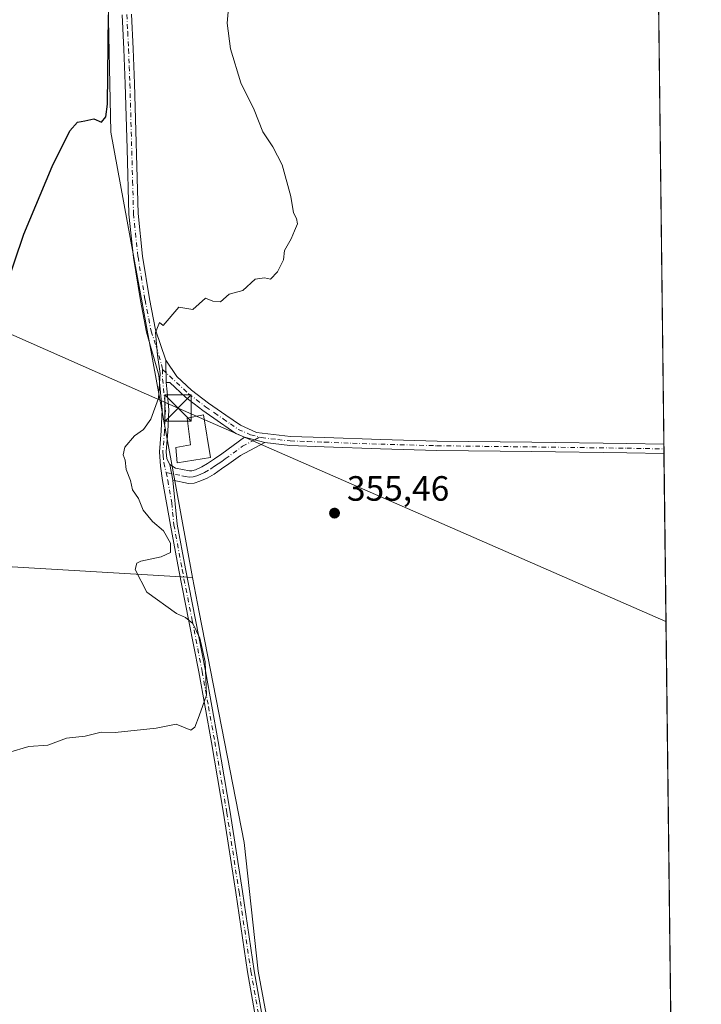
# Model space of a CAD drawing. Units: metres. Extents: x 580507 to 583964, y 4698818 to 4701178.
# Drawn here: x 583767 to 583961, y 4699593 to 4699873 of the extents above; entities that cross this region are included whole.
import ezdxf

# ---------------------------------------------------------------- set-up
doc = ezdxf.new("R2010")
doc.units = ezdxf.units.M
doc.header["$MEASUREMENT"] = 0
doc.linetypes.add('DGN Style 4', pattern=[2.6384748266838614, 1.318413404963828, -0.6592067024819142, 0.001648016756204785, -0.6592067024819142])
for name, color, linetype, lineweight in [('Camino Cxs', 7, 'Continuous', 0), ('Camino eje', 30, 'DGN Style 4', 13), ('Comarca CxS', 21, 'Continuous', 0), ('Comunidad Autónoma CxS', 142, 'Continuous', 0), ('Corriente natural eje', 4, 'DGN Style 4', 0), ('Cultivos herbáceos CxS', 92, 'Continuous', 0), ('Cultivos leñosos CxS', 92, 'Continuous', 0), ('Curva de nivel maestra', 30, 'Continuous', 30), ('Curva de nivel normal', 30, 'Continuous', 0), ('Edificación Cxs', 1, 'Continuous', 13), ('Municipio CxS', 4, 'Continuous', 0), ('Núcleo urbano CxS', 7, 'Continuous', 0), ('Provincia CxS', 1, 'Continuous', 0), ('Punto de cota en terreno', 7, 'Continuous', 0), ('Rótulo de punto de cota en terreno', 7, 'Continuous', 0), ('Tendido', 6, 'Continuous', 0), ('Torre de tendido puntual', 7, 'Continuous', 0)]:
    doc.layers.add(name, color=color, linetype=linetype, lineweight=lineweight)
doc.styles.add('Style-Arial', font='txt')

# ---------------------------------------------------------------- blocks, each defined once
blk = doc.blocks.new('5PATER')
at = {"layer": 'Núcleo urbano CxS', "linetype": 'Continuous', "lineweight": 0}
h = blk.add_hatch(color=51, dxfattribs=at)
edge = h.paths.add_edge_path()
edge.add_ellipse((0, 0), major_axis=(-0.1095731443231308, -0.1110710700762829), ratio=0.9994222409660322, start_angle=0, end_angle=360)
blk = doc.blocks.new('5TTEND')
at = {"layer": 'Corriente natural eje', "color": 7, "linetype": 'Continuous', "lineweight": 0}
for p, q in [((-0.375, 0.3754), (0.375, -0.3746)), ((0.3720000000000001, 0.3784000000000001), (-0.3720000000000001, -0.3776))]:
    blk.add_line(p, q, dxfattribs=at)
at = {"layer": 'Corriente natural eje', "color": 7, "linetype": 'Continuous', "lineweight": 0, "flags": 128}
blk.add_lwpolyline([(-0.375, -0.3746), (0.375, -0.3746), (0.375, 0.3754), (-0.375, 0.3754), (-0.3720000000000001, -0.3776)], dxfattribs=at)

msp = doc.modelspace()

# ---------------------------------------------------------------- linework, layer by layer
at = {"layer": 'Camino Cxs', "color": 7, "linetype": 'Continuous', "lineweight": 0, "extrusion": (0.0005740597125134182, -0.02445494384927964, 0.9997007683185879), "elevation": -114242.2041096584, "flags": 128}
msp.add_lwpolyline([(693940.5284453039, 4683381.721583424), (693940.5284453039, 4683388.115256934)], dxfattribs=at)
msp.add_lwpolyline([(693940.5284453039, 4683381.721583424), (693940.5284453039, 4683388.115256934)], dxfattribs=at)
at = {"layer": 'Camino Cxs', "color": 7, "linetype": 'Continuous', "lineweight": 0, "extrusion": (0.01511816256655685, -0.004073287323631897, 0.9998774172322277), "elevation": -9961.150338222691, "flags": 128}
msp.add_lwpolyline([(583758.634823328, 4699752.674006153), (583764.4255812087, 4699751.113993211)], dxfattribs=at)
msp.add_lwpolyline([(583758.634823328, 4699752.674006153), (583764.4255812087, 4699751.113993211)], dxfattribs=at)
at = {"layer": 'Camino Cxs', "color": 7, "linetype": 'Continuous', "lineweight": 0, "extrusion": (0.001027544353741985, -0.08579179714973519, 0.9963125572301194), "elevation": -402243.9380415607, "flags": 128}
msp.add_lwpolyline([(640194.0525038738, 4675149.241017484), (640194.0525038738, 4675146.601094284)], dxfattribs=at)
at = {"layer": 'Camino Cxs', "color": 7, "linetype": 'Continuous', "lineweight": 0, "extrusion": (0.02171177447347172, -0.1042277670752845, 0.9943164342500398), "elevation": -476814.5519905762, "flags": 128}
msp.add_lwpolyline([(1529974.687384878, 4456482.341236984), (1529974.687384878, 4456486.909868044)], dxfattribs=at)
msp.add_lwpolyline([(1529974.687384878, 4456482.341236984), (1529974.687384878, 4456486.909868044)], dxfattribs=at)
at = {"layer": 'Camino Cxs', "color": 7, "linetype": 'Continuous', "lineweight": 0}
for points in [[(583835.5800999999, 4699579.280099999, 357.7036999999983), (583831.6001000004, 4699601.9001, 357.1411999999983), (583828.2200999996, 4699624.5001, 356.6101999999955), (583824.7500999998, 4699647.0801, 355.8809000000037), (583821.3300999999, 4699667.2301, 355.4015000000072), (583817.7100999998, 4699687.340100001, 355.2608999999939), (583814.8800999997, 4699701.870100001, 355.3179999999993), (583812.0201000003, 4699716.4001, 355.3969999999972), (583809.6601, 4699729.140100001, 355.3396999999969), (583807.4101, 4699741.9301, 355.3899999999995), (583806.8400999998, 4699745.9901, 355.501099999994), (583806.5100999996, 4699750.0601, 355.593200000003), (583806.9600999998, 4699756.050100001, 355.5491999999941), (583807.2801000001, 4699762.030099999, 355.4266999999964), (583806.3201000001, 4699771.950099999, 355.1447999999946), (583802.8400999998, 4699784.1601, 354.8479999999981), (583801.1101000002, 4699793.1801, 354.5521000000008), (583799.0900999998, 4699805.460100001, 353.9532999999938), (583797.8000999996, 4699817.850099999, 353.4180999999954), (583797.2901, 4699836.450099999, 352.6670000000013), (583796.7801000001, 4699854.9301, 352.2851999999984), (583796.3901000004, 4699864.800100001, 352.131899999993), (583795.8901000004, 4699874.630100001, 351.9937000000064)], [(583835.5800999999, 4699579.280099999, 357.7036999999983), (583831.6001000004, 4699601.9001, 357.1411999999983), (583828.2200999996, 4699624.5001, 356.6101999999955), (583824.7500999998, 4699647.0801, 355.8809000000037), (583821.3300999999, 4699667.2301, 355.4015000000072), (583817.7100999998, 4699687.340100001, 355.2608999999939), (583814.8800999997, 4699701.870100001, 355.3179999999993), (583812.0201000003, 4699716.4001, 355.3969999999972), (583809.6601, 4699729.140100001, 355.3396999999969), (583807.4101, 4699741.9301, 355.3899999999995), (583806.8400999998, 4699745.9901, 355.501099999994), (583806.5100999996, 4699750.0601, 355.593200000003), (583806.9600999998, 4699756.050100001, 355.5491999999941), (583807.2801000001, 4699762.030099999, 355.4266999999964), (583806.3201000001, 4699771.950099999, 355.1447999999946), (583802.8400999998, 4699784.1601, 354.8479999999981), (583801.1101000002, 4699793.1801, 354.5521000000008), (583799.0900999998, 4699805.460100001, 353.9532999999938), (583797.8000999996, 4699817.850099999, 353.4180999999954), (583797.2901, 4699836.450099999, 352.6670000000013), (583796.7801000001, 4699854.9301, 352.2851999999984), (583796.3901000004, 4699864.800100001, 352.131899999993), (583795.8901000004, 4699874.630100001, 351.9937000000064)], [(583798.5201000003, 4699874.790100001, 352.6606000000029), (583799.0301000001, 4699864.920100001, 352.7969000000012), (583799.4101, 4699855.020099999, 352.7691999999952), (583800.4301000005, 4699818.030099999, 353.6778000000049), (583801.7001, 4699805.800100001, 354.3812999999937), (583803.7001, 4699793.640100001, 354.946100000001), (583805.3901000004, 4699784.8301, 355.1279000000068), (583808.3101000004, 4699776.2401, 355.5255000000034), (583808.4600999998, 4699769.850099999, 355.3690999999963), (583808.7200999996, 4699767.170100001, 355.4315999999963), (583809.2100999998, 4699762.0701, 355.8175999999949), (583808.8800999997, 4699755.920100001, 356.0546999999933), (583808.4401000004, 4699750.0701, 356.036500000002), (583808.6101000002, 4699748.0801, 355.9591999999975), (583809.4237000003, 4699746.4473, 356.0108999999939), (583810.3501000004, 4699742.0001, 355.5244999999995), (583811.5500999996, 4699729.4901, 355.445000000007), (583813.9101, 4699716.7601, 355.4321000000054), (583816.7701000003, 4699702.2401, 355.3243999999977), (583819.6001000004, 4699687.690099999, 355.260500000004), (583823.2301000003, 4699667.5601, 355.3729000000022), (583826.6501000002, 4699647.390100001, 355.7684000000008), (583830.1201, 4699624.790100001, 356.4713999999949), (583833.5000999998, 4699602.210100001, 357.0298000000039), (583837.4700999996, 4699579.640100001, 357.5522999999957)], [(583798.5201000003, 4699874.790100001, 352.6606000000029), (583799.0301000001, 4699864.920100001, 352.7969000000012), (583799.4101, 4699855.020099999, 352.7691999999952), (583800.4301000005, 4699818.030099999, 353.6778000000049), (583801.7001, 4699805.800100001, 354.3812999999937), (583803.7001, 4699793.640100001, 354.946100000001), (583805.3901000004, 4699784.8301, 355.1279000000068), (583808.3101000004, 4699776.2401, 355.5255000000034)], [(583808.3101000004, 4699776.2401, 355.5255000000034), (583811.4801000003, 4699771.530099999, 355.5037000000011), (583815.6700999998, 4699767.6601, 356.1417999999976), (583820.4401000004, 4699763.9801, 356.351800000004), (583825.3901000004, 4699760.5601, 355.991399999999), (583829.5900999998, 4699757.640100001, 355.9802000000054), (583834.1601, 4699755.630100001, 356.0920000000042), (583843.8400999998, 4699754.4801, 356.0148000000045), (583853.5500999996, 4699754.1601, 355.9866999999941), (583869.5500999996, 4699753.5701, 356.0236000000005), (583885.5500999996, 4699753.130100001, 356.0755000000063), (583912.6001000004, 4699752.800100001, 356.5108000000037), (583939.6300999997, 4699752.4301, 357.0518000000012), (583950.1606999999, 4699752.2401, 357.536500000002)], [(583808.4600999998, 4699769.850099999, 355.3690999999963), (583808.7200999996, 4699767.170100001, 355.4315999999963), (583809.2100999998, 4699762.0701, 355.8175999999949), (583808.8800999997, 4699755.920100001, 356.0546999999933), (583808.4401000004, 4699750.0701, 356.036500000002), (583808.6101000002, 4699748.0801, 355.9591999999975), (583809.4237000003, 4699746.4473, 356.0108999999939)], [(583830.7401000002, 4699754.2601, 355.8947000000044), (583828.3000999996, 4699755.3301, 355.7826999999961), (583823.8901000004, 4699758.390100001, 355.9468000000052), (583818.8901000004, 4699761.850099999, 356.5760000000009), (583813.9600999998, 4699765.6501, 356.1362999999984), (583809.4700999996, 4699769.800100001, 355.4315000000061), (583808.4600999998, 4699769.850099999, 355.3690999999963)], [(583809.4237000003, 4699746.4473, 356.0108999999939), (583811.0601000004, 4699745.460100001, 356.1879999999946), (583815.0601000004, 4699744.640100001, 356.1839000000036), (583815.7500999998, 4699744.670100001, 356.1791999999987), (583816.7401000002, 4699744.9901, 356.2385999999969), (583818.5701000001, 4699745.7601, 356.2918000000063), (583820.2301000003, 4699746.710100001, 356.2639999999956), (583822.1801000005, 4699748.0701, 356.1502000000037), (583824.2301000003, 4699749.530099999, 356.0831999999937), (583827.4801000003, 4699751.890100001, 355.7617999999929), (583830.7401000002, 4699754.2601, 355.8947000000044)], [(583836.5301000001, 4699752.700099999, 355.8007999999973), (583829.5500999996, 4699749.040100001, 355.7458000000042), (583826.2901, 4699746.670100001, 355.7921000000061), (583824.2200999996, 4699745.190099999, 355.795299999998), (583822.1300999997, 4699743.720100001, 355.7281999999978), (583820.1401000004, 4699742.5801, 355.636599999998), (583817.9700999996, 4699741.6801, 355.6447000000044), (583816.3701, 4699741.1601, 355.6417999999976), (583814.7701000003, 4699741.100099999, 355.6288999999961), (583810.3501000004, 4699742.0001, 355.5244999999995)], [(583950.1922000004, 4699749.610099999, 357.3099999999977), (583939.5900999998, 4699749.790100001, 356.921199999997), (583912.5601000004, 4699750.1601, 356.358699999997), (583885.5000999998, 4699750.5001, 356.0184000000008), (583869.4700999996, 4699750.940099999, 355.829700000002), (583853.4600999998, 4699751.520099999, 355.8291999999929), (583843.6401000004, 4699751.860099999, 355.7826000000059), (583836.5301000001, 4699752.700099999, 355.8007999999973)], [(583810.3501000004, 4699742.0001, 355.5244999999995), (583811.5500999996, 4699729.4901, 355.445000000007), (583813.9101, 4699716.7601, 355.4321000000054), (583816.7701000003, 4699702.2401, 355.3243999999977), (583819.6001000004, 4699687.690099999, 355.260500000004), (583823.2301000003, 4699667.5601, 355.3729000000022), (583826.6501000002, 4699647.390100001, 355.7684000000008), (583830.1201, 4699624.790100001, 356.4713999999949), (583833.5000999998, 4699602.210100001, 357.0298000000039), (583837.4700999996, 4699579.640100001, 357.5522999999957)]]:
    msp.add_polyline3d(points, dxfattribs=at)
for points in [[(583836.5301000001, 4699752.700099999, 355.8007999999973), (583830.7401000002, 4699754.2601, 355.8947000000044), (583828.3000999996, 4699755.3301, 355.7826999999961), (583823.8901000004, 4699758.390100001, 355.9468000000052), (583818.8901000004, 4699761.850099999, 356.5760000000009), (583813.9600999998, 4699765.6501, 356.1362999999984), (583809.4700999996, 4699769.800100001, 355.4315000000061), (583808.4600999998, 4699769.850099999, 355.3690999999963), (583808.3101000004, 4699776.2401, 355.5255000000034), (583811.4801000003, 4699771.530099999, 355.5037000000011), (583815.6700999998, 4699767.6601, 356.1417999999976), (583820.4401000004, 4699763.9801, 356.351800000004), (583825.3901000004, 4699760.5601, 355.991399999999), (583829.5900999998, 4699757.640100001, 355.9802000000054), (583834.1601, 4699755.630100001, 356.0920000000042), (583843.8400999998, 4699754.4801, 356.0148000000045), (583853.5500999996, 4699754.1601, 355.9866999999941), (583869.5500999996, 4699753.5701, 356.0236000000005), (583885.5500999996, 4699753.130100001, 356.0755000000063), (583912.6001000004, 4699752.800100001, 356.5108000000037), (583939.6300999997, 4699752.4301, 357.0518000000012), (583950.1601, 4699752.2401, 357.536500000002), (583950.1925999997, 4699749.610099999, 357.3099999999977), (583950.1901000004, 4699749.610099999, 357.3098999999929), (583939.5900999998, 4699749.790100001, 356.921199999997), (583912.5601000004, 4699750.1601, 356.358699999997), (583885.5000999998, 4699750.5001, 356.0184000000008), (583869.4700999996, 4699750.940099999, 355.829700000002), (583853.4600999998, 4699751.520099999, 355.8291999999929), (583843.6401000004, 4699751.860099999, 355.7826000000059)], [(583836.5301000001, 4699752.700099999, 355.8007999999973), (583829.5500999996, 4699749.040100001, 355.7458000000042), (583826.2901, 4699746.670100001, 355.7921000000061), (583824.2200999996, 4699745.190099999, 355.795299999998), (583822.1300999997, 4699743.720100001, 355.7281999999978), (583820.1401000004, 4699742.5801, 355.636599999998), (583817.9700999996, 4699741.6801, 355.6447000000044), (583816.3701, 4699741.1601, 355.6417999999976), (583814.7701000003, 4699741.100099999, 355.6288999999961), (583810.3501000004, 4699742.0001, 355.5244999999995), (583809.4237000003, 4699746.4473, 356.0108999999939), (583811.0601000004, 4699745.460100001, 356.1879999999946), (583815.0601000004, 4699744.640100001, 356.1839000000036), (583815.7500999998, 4699744.670100001, 356.1791999999987), (583816.7401000002, 4699744.9901, 356.2385999999969), (583818.5701000001, 4699745.7601, 356.2918000000063), (583820.2301000003, 4699746.710100001, 356.2639999999956), (583822.1801000005, 4699748.0701, 356.1502000000037), (583824.2301000003, 4699749.530099999, 356.0831999999937), (583827.4801000003, 4699751.890100001, 355.7617999999929), (583830.7401000002, 4699754.2601, 355.8947000000044)]]:
    msp.add_polyline3d(points, close=True, dxfattribs=at)
at = {"layer": 'Camino eje', "color": 30, "linetype": 'DGN Style 4', "lineweight": 13}
for points in [[(583797.2050999999, 4699874.710100001, 352.4355000000069), (583797.4600999998, 4699869.7751, 352.5050000000047), (583797.7100999998, 4699864.860099999, 352.5676999999997), (583797.9001000002, 4699859.9101, 352.6027999999933), (583798.0950999996, 4699854.975099999, 352.6113999999943), (583798.8601000002, 4699827.2401, 353.3320999999996), (583799.1151000002, 4699817.940099999, 353.5473000000056), (583800.3951000003, 4699805.630100001, 354.1686999999947), (583802.4051000001, 4699793.4101, 354.8567000000039), (583804.1151000002, 4699784.495100001, 354.9909999999945), (583805.5751, 4699780.200099999, 355.1677000000054), (583807.3141000001, 4699774.1391, 355.3408999999957), (583807.3273, 4699773.5735, 355.320000000007)], [(583807.3273, 4699773.5735, 355.320000000007), (583807.3901000004, 4699770.9001, 355.292300000001), (583808.0000999998, 4699764.600099999, 355.4670999999944), (583808.2451, 4699762.050100001, 355.6094000000012), (583807.9200999998, 4699755.985099999, 355.7318999999989), (583807.4751000004, 4699750.065099999, 355.6698000000033), (583807.5601000004, 4699749.0701, 355.6649000000034), (583807.7251000004, 4699747.0351, 355.6407999999938), (583808.3693000004, 4699744.206700001, 355.5795000000071)], [(583807.3273, 4699773.5735, 355.320000000007), (583814.8151000004, 4699766.655099999, 356.1153999999952), (583819.6651, 4699762.915100001, 356.402900000001), (583822.1651, 4699761.1851, 356.1680999999954), (583824.6401000004, 4699759.475099999, 355.9625999999989), (583826.7401000002, 4699758.015100001, 355.7706000000035), (583828.9451000001, 4699756.485099999, 355.8613999999943), (583832.4501, 4699754.9451, 356.0599999999977), (583834.9698999999, 4699754.266100001, 355.9412000000011)], [(583808.3693000004, 4699744.206700001, 355.5795000000071), (583812.9101, 4699743.280099999, 355.8463000000047), (583813.8101000004, 4699743.095100001, 355.7921000000061), (583815.0875000004, 4699742.877499999, 355.7318999999989), (583816.0601000004, 4699742.915100001, 355.7397999999957), (583817.1074999999, 4699743.255100001, 355.8185999999987), (583818.2701000003, 4699743.720100001, 355.8926999999967), (583819.3551000003, 4699744.170100001, 355.9266999999964), (583821.1801000005, 4699745.215100001, 355.9535000000033), (583822.2251000004, 4699745.950099999, 355.9299000000028), (583823.2001, 4699746.630100001, 355.9262000000017), (583824.2251000004, 4699747.360099999, 355.9250000000029), (583825.2600999996, 4699748.100099999, 355.9061999999976), (583830.1451000003, 4699751.6501, 355.7599999999948), (583833.6350999996, 4699753.4801, 355.8791999999958), (583834.9698999999, 4699754.266100001, 355.9412000000011)], [(583834.9698999999, 4699754.266100001, 355.9412000000011), (583835.5163000004, 4699754.118899999, 355.9196999999986), (583840.1851000004, 4699753.590100001, 355.8873000000021), (583843.7401000002, 4699753.170100001, 355.864499999996), (583848.6501000002, 4699753.0001, 355.8600000000006), (583853.5050999997, 4699752.840100001, 355.8542000000016), (583861.5050999997, 4699752.545100001, 355.851999999999), (583869.5100999996, 4699752.255100001, 355.8536000000022), (583885.5251000002, 4699751.815099999, 356.0037000000011), (583899.0551000005, 4699751.645099999, 356.1205000000046), (583912.5800999999, 4699751.4801, 356.4168999999966), (583939.6101000002, 4699751.110099999, 356.9863000000041), (583944.8750999998, 4699751.015100001, 357.1805000000023), (583950.1750999996, 4699750.925100001, 357.4232999999949), (583950.1767999995, 4699750.925100001, 357.4232999999949)], [(583808.3693000004, 4699744.206700001, 355.5795000000071), (583808.8800999997, 4699741.965100001, 355.4567999999999), (583810.0050999997, 4699735.5701, 355.4290000000037), (583810.6051000003, 4699729.315099999, 355.3925000000018), (583812.9650999998, 4699716.5801, 355.417300000001), (583815.8251, 4699702.0551, 355.3206999999966), (583818.6551000001, 4699687.515100001, 355.2599000000046), (583820.4650999998, 4699677.460100001, 355.3684000000067), (583822.2801000001, 4699667.395099999, 355.3684000000067), (583825.7001, 4699647.235099999, 355.8242999999929), (583829.1700999998, 4699624.645099999, 356.5400999999983), (583832.5500999996, 4699602.0551, 357.063599999994), (583836.5251000002, 4699579.460100001, 357.6282000000065), (583841.2351000002, 4699557.015100001, 358.2277000000031), (583846.8651000002, 4699537.710100001, 358.6330000000016), (583849.7401000002, 4699528.050100001, 358.9272999999957), (583852.6250999998, 4699518.3651, 359.1407000000036), (583853.8400999998, 4699512.995100001, 359.3148999999976), (583855.0500999996, 4699507.670100001, 359.4937000000064), (583857.1851000004, 4699496.9301, 359.5188000000053), (583858.6568999998, 4699488.690300001, 359.4152000000031)]]:
    msp.add_polyline3d(points, dxfattribs=at)
at = {"layer": 'Comarca CxS', "color": 21, "linetype": 'Continuous', "lineweight": 0, "flags": 128}
msp.add_lwpolyline([(583960.8200006285, 4698864.689982987), (580533.7800006019, 4698824.269982987), (580531.5297995957, 4699019.437585691), (580526.8701000002, 4699423.5894), (580526.7980000001, 4699429.846999999), (580526.0749000007, 4699492.5557), (580523.6749999989, 4699700.711900001), (580522.6149000007, 4699792.6555), (580514.4173759106, 4700503.657019615), (580507.110000604, 4701137.449982964), (583933.0400006274, 4701177.869982965), (583959.0393664062, 4699012.959510313)], close=True, dxfattribs=at)
at = {"layer": 'Comunidad Autónoma CxS', "color": 142, "linetype": 'Continuous', "lineweight": 0, "flags": 128}
msp.add_lwpolyline([(583960.8200006285, 4698864.689982987), (580533.7800006019, 4698824.269982987), (580531.5297995957, 4699019.437585691), (580526.8701000002, 4699423.5894), (580526.7980000001, 4699429.846999999), (580526.0749000007, 4699492.5557), (580523.6749999989, 4699700.711900001), (580522.6149000007, 4699792.6555), (580514.4173759106, 4700503.657019615), (580507.110000604, 4701137.449982964), (583933.0400006274, 4701177.869982965), (583959.0393664062, 4699012.959510313)], close=True, dxfattribs=at)
at = {"layer": 'Cultivos herbáceos CxS', "color": 92, "linetype": 'Continuous', "lineweight": 0}
for points in [[(583699.3744999999, 4699968.0691, 346.8654999999999), (583706.2345000004, 4699966.3683, 348.5734999999986), (583752.1722999997, 4699954.665899999, 348.9303999999975), (583796.1955000004, 4699943.556500001, 350.2367999999988), (583790.8129000004, 4699928.194499999, 350.0651000000071), (583792.6727, 4699841.2191, 350.2887999999948), (583811.0925000003, 4699740.791099999, 355.4930000000023), (583815.9565000003, 4699714.272100001, 355.4149999999936)], [(583790.8129000004, 4699928.194499999, 350.0651000000071), (583792.6727, 4699841.2191, 350.2887999999948), (583811.0925000003, 4699740.791099999, 355.4930000000023), (583815.9565000003, 4699714.272100001, 355.4149999999936), (583756.3875000002, 4699717.776699999, 352.1484000000055)], [(583815.9565000003, 4699714.272100001, 355.4149999999936), (583756.3875000002, 4699717.776699999, 352.1484000000055), (583746.9249, 4699734.212099999, 349.8601999999955), (583685.5428999999, 4699725.241699999, 345.917300000001), (583665.0563000003, 4699723.8081, 345.9857000000048)]]:
    msp.add_polyline3d(points, dxfattribs=at)
at = {"layer": 'Cultivos leñosos CxS', "color": 92, "linetype": 'Continuous', "lineweight": 0, "extrusion": (0.0001664328903302499, -0.0138590791178826, 0.9999039444997191), "elevation": -64680.02311455825, "flags": 128}
msp.add_lwpolyline([(583948.1012957401, 4699473.03108163), (583950.0933783944, 4699307.16375146)], dxfattribs=at)
at = {"layer": 'Cultivos leñosos CxS', "color": 92, "linetype": 'Continuous', "lineweight": 0, "extrusion": (0.00022092084526028, -0.01862390979336912, 0.9998265355440356), "elevation": -87041.75614502837, "flags": 128}
msp.add_lwpolyline([(639654.636246621, 4691687.832246291), (639654.6362466211, 4691686.516825591)], dxfattribs=at)
at = {"layer": 'Cultivos leñosos CxS', "color": 92, "linetype": 'Continuous', "lineweight": 0, "extrusion": (0.0002252365649177589, -0.0186266389656632, 0.9998264837407203), "elevation": -87052.0624282819, "flags": 128}
msp.add_lwpolyline([(640733.5412974292, 4691539.103602475), (640733.5412974294, 4691537.788378131)], dxfattribs=at)
at = {"layer": 'Cultivos leñosos CxS', "color": 92, "linetype": 'Continuous', "lineweight": 0, "extrusion": (-7.934618089634335e-05, 0.006606533592352339, 0.9999781734708397), "elevation": 31359.72346484136, "flags": 128}
msp.add_lwpolyline([(583950.2188898394, 4699644.993177596), (583953.6018375028, 4699363.327830706)], dxfattribs=at)
at = {"layer": 'Cultivos leñosos CxS', "color": 92, "linetype": 'Continuous', "lineweight": 0}
for points in [[(583699.3744999999, 4699968.0691, 346.8654999999999), (583706.2345000004, 4699966.3683, 348.5734999999986), (583752.1722999997, 4699954.665899999, 348.9303999999975), (583796.1955000004, 4699943.556500001, 350.2367999999988), (583790.8129000004, 4699928.194499999, 350.0651000000071), (583792.6727, 4699841.2191, 350.2887999999948), (583811.0925000003, 4699740.791099999, 355.4930000000023), (583815.9565000003, 4699714.272100001, 355.4149999999936)], [(583948.1692000004, 4699918.091499999, 359.3598999999958), (583953.5844999999, 4699467.172499999, 358.886599999998), (583859.4325000001, 4699486.816299999, 359.3675999999978), (583854.5521999998, 4699501.4069, 359.3399999999965), (583854.4391000001, 4699501.745100001, 359.334799999997), (583851.7993000001, 4699509.683700001, 359.2845999999991), (583834.5935000004, 4699602.042300001, 356.897299999997), (583830.6350999996, 4699638.795299999, 355.9075000000012), (583817.7739000004, 4699704.3629, 355.367499999993), (583815.9565000003, 4699714.272100001, 355.4149999999936), (583811.0925000003, 4699740.791099999, 355.4930000000023), (583792.6727, 4699841.2191, 350.2887999999948), (583790.8129000004, 4699928.194499999, 350.0651000000071)], [(583663.3161000004, 4699577.7949, 354.0421000000061), (583657.2355000004, 4699603.8687, 352.3025000000052), (583660.7109000003, 4699629.942700001, 350.7100999999966), (583664.1863000002, 4699654.2773, 350.9643000000069), (583661.6596999997, 4699677.0351, 349.2553000000044), (583665.0563000003, 4699723.8081, 345.9857000000048), (583685.5428999999, 4699725.241699999, 345.917300000001), (583746.9249, 4699734.212099999, 349.8601999999955), (583756.3875000002, 4699717.776699999, 352.1484000000055), (583815.9565000003, 4699714.272100001, 355.4149999999936), (583817.7739000004, 4699704.3629, 355.367499999993), (583830.6350999996, 4699638.795299999, 355.9075000000012), (583834.5935000004, 4699602.042300001, 356.897299999997), (583851.7993000001, 4699509.683700001, 359.2845999999991)], [(583815.9565000003, 4699714.272100001, 355.4149999999936), (583756.3875000002, 4699717.776699999, 352.1484000000055), (583746.9249, 4699734.212099999, 349.8601999999955), (583685.5428999999, 4699725.241699999, 345.917300000001), (583665.0563000003, 4699723.8081, 345.9857000000048)], [(583815.9565000003, 4699714.272100001, 355.4149999999936), (583817.7739000004, 4699704.3629, 355.367499999993), (583830.6350999996, 4699638.795299999, 355.9075000000012), (583834.5935000004, 4699602.042300001, 356.897299999997), (583851.7993000001, 4699509.683700001, 359.2845999999991), (583854.4391000001, 4699501.745100001, 359.334799999997), (583854.5521999998, 4699501.4069, 359.3399999999965)], [(583815.9565000003, 4699714.272100001, 355.4149999999936), (583817.7739000004, 4699704.3629, 355.367499999993), (583830.6350999996, 4699638.795299999, 355.9075000000012), (583834.5935000004, 4699602.042300001, 356.897299999997), (583851.7993000001, 4699509.683700001, 359.2845999999991), (583854.4391000001, 4699501.745100001, 359.334799999997), (583854.5521999998, 4699501.4069, 359.3399999999965)]]:
    msp.add_polyline3d(points, dxfattribs=at)
at = {"layer": 'Curva de nivel maestra', "color": 30, "linetype": 'Continuous', "lineweight": 30, "elevation": 350.0000000000001, "flags": 128}
msp.add_lwpolyline([(583759.8300000001, 4699788.4301), (583767.8499999996, 4699812.100099999), (583775.9299999997, 4699831.420100001), (583780.9699999997, 4699841.600099999), (583783.1399999997, 4699843.9901), (583785.2199999997, 4699844.4101), (583787.8300000001, 4699845.0001), (583789.9800000004, 4699844.0701), (583791.2400000002, 4699845.550100001), (583791.7300000004, 4699849.120100001), (583791.9900000002, 4699874.6501)], dxfattribs=at)
at = {"layer": 'Curva de nivel normal', "color": 30, "linetype": 'Continuous', "lineweight": 0, "elevation": 355, "flags": 128}
msp.add_lwpolyline([(583826.25, 4699877.700099999), (583825.8099999996, 4699872.2601), (583826.7800000003, 4699864.9001), (583829.7199999997, 4699855.2401), (583833.5, 4699847.590100001), (583835.9100000003, 4699841.280099999), (583838.79, 4699837.040100001), (583841.4299999997, 4699831.840100001), (583843.9400000004, 4699822.840100001), (583844.7000000002, 4699818.170100001), (583845.5, 4699816.610099999), (583845.7800000003, 4699815.040100001), (583844.9199999999, 4699813.100099999), (583844.0199999996, 4699810.770099999), (583842.1600000003, 4699807.4301), (583841.7999999998, 4699804.770099999), (583840.1399999997, 4699801.360099999), (583838.1100000005, 4699799.2601), (583836.4100000003, 4699799.6501), (583833.8099999996, 4699799.2601), (583830.2100000001, 4699796.040100001), (583826.3700000001, 4699795.0101), (583823.9199999999, 4699792.860099999), (583821.7199999997, 4699793.0601), (583819.5800000001, 4699793.8301), (583815.9800000004, 4699790.6801), (583811.9800000004, 4699791.290100001), (583807.5899999999, 4699786.090100001), (583806.54, 4699786.960100001), (583805.3899999997, 4699784.0701), (583805.9100000003, 4699777.6501), (583806.7400000002, 4699772.4001), (583806.2599999999, 4699765.370100001), (583804.0899999999, 4699759.390100001), (583801.9299999997, 4699756.4801), (583799.4400000004, 4699754.630100001), (583796.5999999996, 4699751.4301), (583796.1399999997, 4699749.2601), (583796.7400000002, 4699747.7501), (583797.0199999996, 4699745.040100001), (583798.2599999999, 4699741.870100001), (583798.8399999999, 4699739.210100001), (583800.5, 4699736.7401), (583801.8200000003, 4699733.4801), (583804.4900000002, 4699730.220100001), (583807.6500000004, 4699727.5801), (583809.6500000004, 4699724.040100001), (583809.6500000004, 4699721.4101), (583806.9800000004, 4699720.1501), (583801.1900000004, 4699718.950099999), (583800.0999999996, 4699718.380100001), (583799.6200000001, 4699716.520099999), (583802.9199999999, 4699710.050100001), (583811.3899999997, 4699704.0101), (583813.9500000002, 4699702.840100001), (583816, 4699701.1801), (583818.0099999999, 4699696.970100001), (583819.5, 4699690.2301), (583819.8700000001, 4699680.7301), (583817.8399999999, 4699674.870100001), (583816.5499999998, 4699671.620100001), (583815.4299999997, 4699670.800100001), (583811.3099999996, 4699672.440099999), (583805.5800000001, 4699671.370100001), (583793.9100000003, 4699670.100099999), (583789.9100000003, 4699670.220100001), (583785.3499999996, 4699669.0801), (583780.04, 4699668.5001), (583774.7100000001, 4699666.5101), (583769.3200000003, 4699666.120100001), (583763.5300000003, 4699664.350099999)], dxfattribs=at)
at = {"layer": 'Edificación Cxs', "color": 1, "linetype": 'Continuous', "lineweight": 13, "elevation": 358.1141000000061, "flags": 128}
msp.add_lwpolyline([(583821.0301000001, 4699748.460100001), (583811.5701000001, 4699746.9901), (583811.1901000004, 4699751.340100001), (583815.3101000004, 4699752.110099999), (583814.4200999998, 4699759.690099999), (583819.0500999996, 4699760.610099999)], close=True, dxfattribs=at)
at = {"layer": 'Edificación Cxs', "color": 1, "linetype": 'Continuous', "lineweight": 13}
msp.add_polyline3d([(583821.0301000001, 4699748.460100001, 356.4171000000061), (583811.5701000001, 4699746.9901, 356.6440000000002), (583811.1901000004, 4699751.340100001, 357.3239999999932), (583815.3101000004, 4699752.110099999, 358.1141000000061), (583814.4200999998, 4699759.690099999, 356.9091000000044), (583819.0500999996, 4699760.610099999, 356.7470999999932), (583821.0301000001, 4699748.460100001, 356.4171000000061)], dxfattribs=at)
at = {"layer": 'Municipio CxS', "color": 4, "linetype": 'Continuous', "lineweight": 0, "flags": 128}
msp.add_lwpolyline([(583933.0400006274, 4701177.869982965), (583959.0393664062, 4699012.959510313)], dxfattribs=at)
at = {"layer": 'Provincia CxS', "color": 1, "linetype": 'Continuous', "lineweight": 0, "flags": 128}
msp.add_lwpolyline([(583960.8200006285, 4698864.689982987), (580533.7800006019, 4698824.269982987), (580531.5297995957, 4699019.437585691), (580526.8701000002, 4699423.5894), (580526.7980000001, 4699429.846999999), (580526.0749000007, 4699492.5557), (580523.6749999989, 4699700.711900001), (580522.6149000007, 4699792.6555), (580514.4173759106, 4700503.657019615), (580507.110000604, 4701137.449982964), (583933.0400006274, 4701177.869982965), (583959.0393664062, 4699012.959510313)], close=True, dxfattribs=at)
at = {"layer": 'Tendido', "color": 6, "linetype": 'Continuous', "lineweight": 0, "extrusion": (0.4004574303294274, 0.9152939672062247, 0.04325274661616631), "elevation": 4535471.480504167, "flags": 128}
msp.add_lwpolyline([(1349126.623929257, -196013.8540327093), (1348957.822308372, -195998.6767292128), (1348806.127851265, -195998.6432979266)], dxfattribs=at)

# ---------------------------------------------------------------- block references
at = {"layer": 'Punto de cota en terreno', "color": 7, "linetype": 'Continuous', "lineweight": 0, "xscale": 10, "yscale": 10, "zscale": 10}
msp.add_blockref('5PATER', (583856.3700000001, 4699732.619999999, 355.4600000000065), dxfattribs=at)
at = {"layer": 'Torre de tendido puntual', "color": 7, "linetype": 'Continuous', "lineweight": 0, "xscale": 10, "yscale": 10, "zscale": 10}
msp.add_blockref('5TTEND', (583811.7931000004, 4699762.536699999, 356.3450000000012), dxfattribs=at)

# ---------------------------------------------------------------- texts
at = {"layer": 'Rótulo de punto de cota en terreno', "color": 7, "linetype": 'Continuous', "lineweight": 0, "style": 'Style-Arial'}
msp.add_text('355,46', height=7.000000000000002, dxfattribs=at).set_placement((583859.8978000004, 4699736.147800001))

doc.saveas('drawing.dxf')
